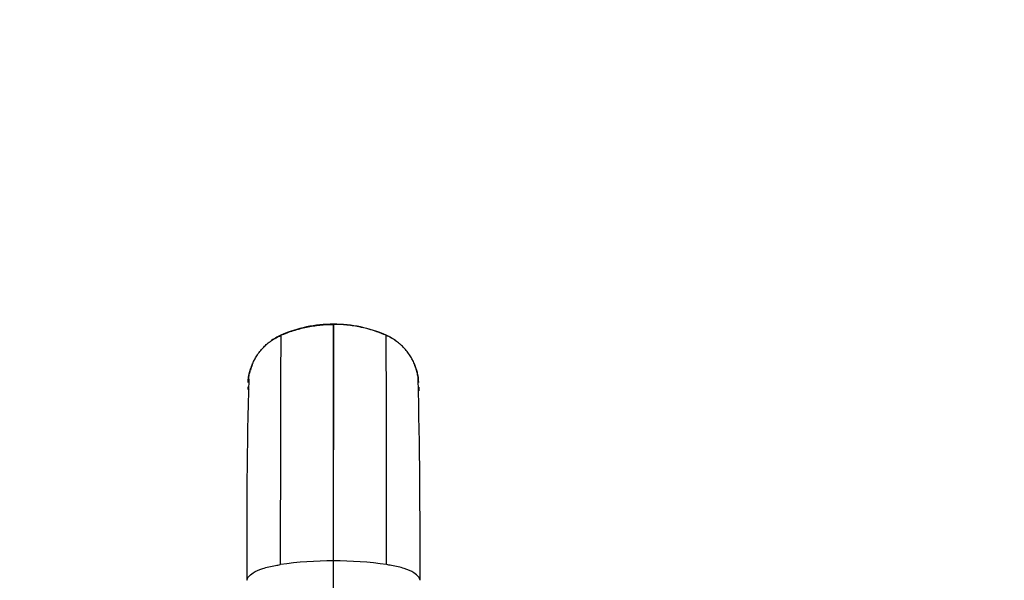
# Model space of a CAD drawing. Units: millimetres. Extents: x 0 to 1478, y 0 to 1758.
# Drawn here: x 666 to 888, y 1244 to 1370 of the extents above; entities that cross this region are included whole.
import ezdxf
from ezdxf import colors
from ezdxf.entities.mleader import LeaderData, LeaderLine
from ezdxf.math import Vec2, Vec3

# ---------------------------------------------------------------- set-up
doc = ezdxf.new("R2010")
doc.units = ezdxf.units.MM
doc.layers.add('DV1_Défaut', color=7, linetype='Continuous')
doc.layers.add('Défaut', color=7, linetype='Continuous')

# ---------------------------------------------------------------- blocks, each defined once
blk = doc.blocks.new('_DOT')
at = {"color": 0}
blk.add_line((0, 0), (-1, 0), dxfattribs=at)
at = {"color": 0, "const_width": 0.333}
blk.add_lwpolyline([(-0.1665, 0, 1), (0.1665, 0, 1)], format="xyb", close=True, dxfattribs=at)
blk = doc.blocks.new('SE')
at = {"layer": 'DV1_Défaut', "color": 7, "linetype": 'Continuous'}
for p, q in [((736.87, 1301.78), (736.87, 1301.74)), ((736.87, 1248.48), (736.87, 1301.74)), ((736.87, 1248.48), (736.83, 1248.48)), ((736.87, 1235.11), (736.87, 1248.48)), ((736.87, 1248.48), (736.9, 1248.48))]:
    blk.add_line(p, q, dxfattribs=at)
for centre, radius, start, end in [((736.88, 1272.02), 29.8, 90.0364, 113.5447), ((32241.24, 1252.79), 31504.41, 179.910906, 180.007834), ((736.85, 1272.02), 29.8, 66.4552, 89.9636), ((-30767.51, 1252.79), 31504.41, 359.992166, 0.089094), ((730.3, 1287.78), 12.72, 114.7169, 126.9472), ((12288.3, 1251.86), 11563.42, 179.764953, 180.020982), ((743.43, 1287.78), 12.72, 53.0528, 65.2831), ((-10918.95, 1251.66), 11667.8, 359.980164, 0.233902), ((730.3, 1287.78), 12.72, 157.4249, 163.0487), ((743.43, 1287.78), 12.72, 16.9513, 22.5751), ((2086.9, 1254.82), 1369.59, 178.54925, 180.44802), ((673.22, 1287.94), 44.42, 0.9518, 0.9796), ((730.3, 1287.78), 12.72, 171.8669, 173.7074), ((-959.92, 1251.79), 1716.32, 359.74379, 1.25895), ((743.43, 1287.78), 12.72, 6.2926, 8.1331), ((800.51, 1287.94), 44.42, 179.0204, 179.0482), ((-45917.32, 1237.44), 46634.98, 0.060991, 0.061699), ((47391.05, 1237.44), 46634.98, 179.938301, 179.939361), ((736.74, 1166.13), 82.35, 89.9358, 98.2757), ((737, 1166.13), 82.35, 81.7243, 90.0642)]:
    blk.add_arc(centre, radius, start, end, dxfattribs=at)
for points, knots in [([(724.98, 1299.29), (724.98, 1299.3), (724.98, 1299.3), (724.98, 1299.3), (724.98, 1299.3), (724.98, 1299.3), (724.98, 1299.3), (724.99, 1299.3), (725, 1299.3), (725.01, 1299.31), (725.93, 1299.71), (726.88, 1300.07), (728.82, 1300.68), (729.81, 1300.94), (731.8, 1301.36), (732.81, 1301.51), (734.83, 1301.72), (735.85, 1301.78), (736.87, 1301.78)], [0, 0, 0, 0, 0.000242, 0.000242, 0.000242, 0.000272, 0.000272, 0.000272, 0.002375, 0.002375, 0.002375, 0.250204, 0.251781, 0.500136, 0.501188, 0.750068, 0.750594, 1, 1, 1, 1]), ([(748.75, 1299.29), (748.74, 1299.3), (748.06, 1299.6), (747.11, 1299.97), (746.15, 1300.29), (745.06, 1300.64), (744.07, 1300.91), (743.08, 1301.12), (741.94, 1301.36), (740.92, 1301.52), (738.9, 1301.72), (737.88, 1301.78), (736.87, 1301.78)], [0, 0, 0, 0, 0.002104, 0.182739, 0.250001, 0.251579, 0.46355, 0.500001, 0.501054, 0.750001, 0.750527, 1, 1, 1, 1]), ([(718.52, 1292.62), (718.66, 1292.96), (718.83, 1293.35), (719.18, 1294.03), (719.38, 1294.37), (719.57, 1294.66), (719.57, 1294.67), (719.79, 1295.01), (720.26, 1295.67), (720.8, 1296.3), (721.36, 1296.87), (721.65, 1297.15), (721.93, 1297.39), (721.94, 1297.39), (722.24, 1297.65), (722.86, 1298.13), (723.54, 1298.56), (724.23, 1298.94), (724.6, 1299.13), (724.96, 1299.29), (724.98, 1299.29)], [0, 0, 0, 0, 0.115153, 0.135073, 0.240464, 0.241619, 0.242774, 0.243929, 0.36936, 0.494796, 0.506094, 0.620226, 0.621261, 0.622295, 0.623329, 0.74653, 0.869737, 0.875668, 0.992943, 1, 1, 1, 1]), ([(755.21, 1292.62), (755.07, 1292.96), (754.9, 1293.35), (754.55, 1294.03), (754.35, 1294.37), (754.16, 1294.66), (754.16, 1294.67), (753.94, 1295.01), (753.47, 1295.67), (752.93, 1296.3), (752.37, 1296.87), (752.08, 1297.15), (751.8, 1297.39), (751.79, 1297.39), (751.49, 1297.65), (750.87, 1298.13), (750.19, 1298.56), (749.5, 1298.94), (749.13, 1299.13), (748.77, 1299.29), (748.75, 1299.29)], [0, 0, 0, 0, 0.115153, 0.135073, 0.240464, 0.241619, 0.242774, 0.243929, 0.36936, 0.494796, 0.506094, 0.620226, 0.621261, 0.622295, 0.623329, 0.74653, 0.869737, 0.875668, 0.992943, 1, 1, 1, 1]), ([(717.63, 1288.68), (717.64, 1289.41), (717.75, 1290.16), (718.08, 1291.48), (718.28, 1292.06), (718.52, 1292.62)], [0, 0, 0, 0, 0.55639, 0.565519, 1, 1, 1, 1]), ([(717.74, 1289.5), (717.77, 1289.73), (717.85, 1290.29), (717.98, 1290.91), (718.08, 1291.3), (718.1, 1291.37), (718.11, 1291.38), (718.22, 1291.77), (718.35, 1292.18), (718.51, 1292.59), (718.52, 1292.62)], [0, 0, 0, 0, 0.218051, 0.523944, 0.588165, 0.591938, 0.595711, 0.599484, 0.969957, 1, 1, 1, 1]), ([(756.1, 1288.68), (756.09, 1289.41), (755.98, 1290.16), (755.65, 1291.48), (755.45, 1292.06), (755.21, 1292.62)], [0, 0, 0, 0, 0.55639, 0.565519, 1, 1, 1, 1]), ([(756.06, 1288.65), (756.05, 1288.77), (756.02, 1289.29), (755.92, 1290.13), (755.75, 1290.91), (755.65, 1291.3), (755.63, 1291.37), (755.62, 1291.38), (755.51, 1291.77), (755.38, 1292.18), (755.22, 1292.59), (755.21, 1292.62)], [0, 0, 0, 0, 0.087485, 0.380651, 0.622936, 0.673803, 0.676791, 0.67978, 0.682768, 0.976205, 1, 1, 1, 1]), ([(717.82, 1286.96), (717.81, 1286.98), (717.8, 1287.02), (717.77, 1287.09), (717.75, 1287.16), (717.74, 1287.22), (717.73, 1287.25), (717.73, 1287.26), (717.72, 1287.29), (717.71, 1287.35), (717.7, 1287.43), (717.69, 1287.52), (717.68, 1287.61), (717.67, 1287.69), (717.67, 1287.75), (717.67, 1287.78)], [0, 0, 0, 0, 0.0646544, 0.158518, 0.2523816, 0.3462452, 0.3563097, 0.3663741, 0.3764386, 0.4803655, 0.5842924, 0.6882193, 0.7921461, 0.8960731, 1, 1, 1, 1]), ([(717.34, 1244.1), (717.34, 1244.36), (717.71, 1244.95), (718.73, 1245.89), (720.78, 1246.8), (723.1, 1247.34), (724.52, 1247.57), (724.88, 1247.62)], [0, 0, 0, 0, 0.174655, 0.385141, 0.648889, 0.911609, 1, 1, 1, 1]), ([(756.39, 1244.1), (756.39, 1244.36), (756.02, 1244.95), (755, 1245.89), (752.95, 1246.8), (750.63, 1247.34), (749.21, 1247.57), (748.85, 1247.62)], [0, 0, 0, 0, 0.174655, 0.385141, 0.648889, 0.911609, 1, 1, 1, 1])]:
    blk.add_open_spline(points, degree=3, knots=knots, dxfattribs=at)

msp = doc.modelspace()

# ---------------------------------------------------------------- block references
at = {"layer": 'Défaut'}
msp.add_blockref('SE', (0, 0), dxfattribs=at)

# ---------------------------------------------------------------- leaders
at = {"layer": 'Défaut', "color": 7, "linetype": 'Continuous'}
ml = msp.add_multileader_mtext('Standard', dxfattribs=at)
ml.set_content('{\\pxsm0.9;\\fSolid Edge ISO|b1||i0||c0|p34;\\W1.;11/03/2025\\P}', color=256)
ml.set_leader_properties()
ml.set_arrow_properties(name='DOT')
ml.build(insert=Vec2(0, 0))
ml.multileader.update_dxf_attribs({"leader_type": 0, "dogleg_length": 0, "arrow_head_size": 12})
ctx = ml.context
ctx.base_point, ctx.char_height, ctx.arrow_head_size = Vec3(1390.41, 1750.83), 12, 12
notes = []
notes.append((ctx, [(0, (0, 0, 0), (0, 0), (1, 0), 1, [])]))
ctx.mtext.insert = Vec3(1392.41, 1756.83)
for ctx, leaders in notes:
    for number, flags, end, landing, length, lines in leaders:
        leader = LeaderData()
        leader.index, (leader.has_last_leader_line, leader.has_dogleg_vector, leader.attachment_direction) = number, flags
        leader.last_leader_point, leader.dogleg_vector, leader.dogleg_length = Vec3(end), Vec3(landing), length
        for number, points, colour, breaks in lines:
            line = LeaderLine()
            line.index, line.vertices, line.color, line.breaks = number, Vec3.list(points), colors.encode_raw_color(colour), breaks
            leader.lines.append(line)
        ctx.leaders.append(leader)

doc.saveas('drawing.dxf')
